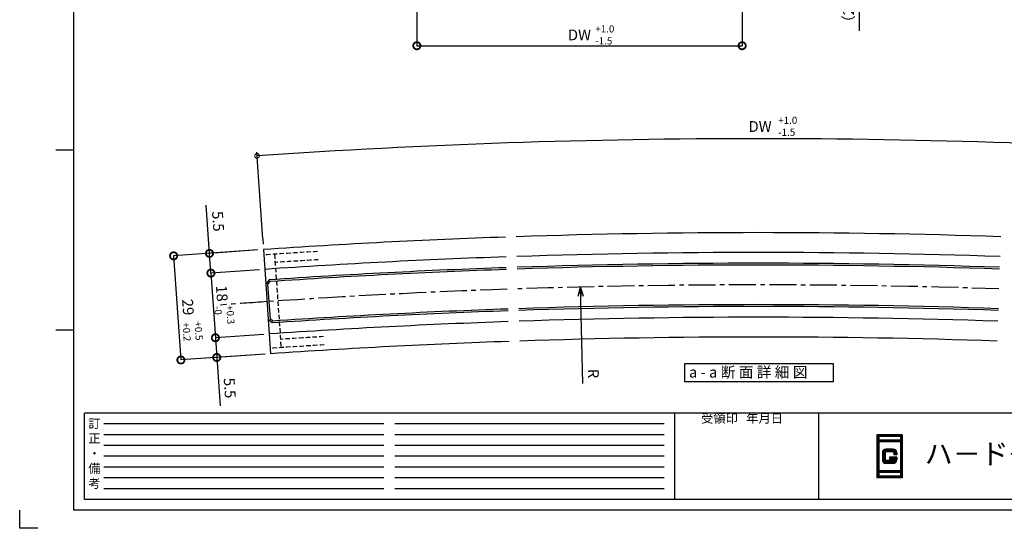
# Model space of a CAD drawing. Extents: x 10 to 1411, y 2 to 410.
# Drawn here: x 20 to 294, y 2 to 143 of the extents above; entities that cross this region are included whole.
import ezdxf

# ---------------------------------------------------------------- set-up
doc = ezdxf.new("R2010")
doc.units = 0
doc.header["$LTSCALE"] = 10
doc.header["$MEASUREMENT"] = 0
doc.linetypes.add('CENTER2', pattern=[1.125, 0.75, -0.125, 0.125, -0.125])
doc.linetypes.add('HIDDEN2', pattern=[0.1875, 0.125, -0.0625])
doc.layers.get('0').update_dxf_attribs({"linetype": 'CONTINUOUS'})
doc.layers.get('DEFPOINTS').update_dxf_attribs({"linetype": 'CONTINUOUS'})
for name, color, linetype in [('HCL', 1, 'CENTER2'), ('HDM', 7, 'CONTINUOUS'), ('HHGL', 31, 'CONTINUOUS'), ('HHL', 3, 'HIDDEN2'), ('HML', 4, 'CONTINUOUS'), ('HSEHA', 8, 'CONTINUOUS'), ('HSML', 151, 'CONTINUOUS'), ('HTX', 9, 'CONTINUOUS'), ('HWAKUA', 6, 'CONTINUOUS'), ('HWAKUA @ 1', 6, 'CONTINUOUS')]:
    doc.layers.add(name, color=color, linetype=linetype)
doc.styles.add('ADESK1', font='romans.shx', dxfattribs={"oblique": 10, "bigfont": 'bigfont.shx'})
doc.styles.get("Standard").update_dxf_attribs({"font": 'txt.shx', "bigfont": 'bigfont.shx'})
doc.styles.add('標準', font='txt', dxfattribs={"height": 2})
doc.dimstyles.new('JIS$0', dxfattribs={"dimtxt": 3, "dimasz": 4, "dimexe": 0, "dimexo": 1.5, "dimgap": 1.5, "dimtad": 3, "dimdsep": 46, "dimtxsty": 'ADESK1', "dimblk1": 'DOTSMALL', "dimblk2": 'DOTSMALL', "dimsah": 1, "dimcen": 0.09, "dimclrt": 9, "dimadec": 0, "dimazin": 0, "dimtfac": 1, "dimtix": 1, "dimtmove": 0, "dimatfit": 3, "dimldrblk": 'OPEN30', "dimfxl": 0, "dimtvp": 1, "dimtolj": 1, "dimarcsym": 0})

# ---------------------------------------------------------------- blocks, each defined once
blk = doc.blocks.new('_DOTSMALL')
at = {"color": 0, "linetype": 'ByBlock', "const_width": 0.5}
blk.add_lwpolyline([(-0.0625, 0, 1), (0.0625, 0, 1)], format="xyb", close=True, dxfattribs=at)
blk = doc.blocks.new('*D3')
at = {"layer": 'DEFPOINTS', "color": 0}
for p in [(130.33, 167.03), (220.7, 167.03), (220.7, 136.23)]:
    blk.add_point(p, dxfattribs=at)
at = {"layer": 'HDM', "color": 0, "lineweight": -2}
for p, q in [((130.33, 165.53), (130.33, 136.23)), ((220.7, 165.53), (220.7, 136.23)), ((130.33, 136.23), (220.7, 136.23))]:
    blk.add_line(p, q, dxfattribs=at)
at = {"layer": 'HDM', "color": 0, "lineweight": -2, "xscale": 4, "yscale": 4, "zscale": 4, "rotation": 180}
blk.add_blockref('_DOTSMALL', (130.33, 136.23), dxfattribs=at)
at = {"layer": 'HDM', "color": 0, "lineweight": -2, "xscale": 4, "yscale": 4, "zscale": 4}
blk.add_blockref('_DOTSMALL', (220.7, 136.23), dxfattribs=at)
at = {"layer": 'HDM', "color": 9, "insert": (175.51, 139.23), "char_height": 3, "attachment_point": 5, "style": 'ADESK1'}
blk.add_mtext('\\A1;DW', dxfattribs=at)
blk = doc.blocks.new('_OPEN30')
at = {"color": 0, "linetype": 'ByBlock'}
for p, q in [((-1, 0.268), (0, 0)), ((0, 0), (-1, -0.268)), ((0, 0), (-1, 0))]:
    blk.add_line(p, q, dxfattribs=at)
blk = doc.blocks.new('*D22')
at = {"layer": 'DEFPOINTS', "color": 0}
for p in [(220.7, 167.03), (200.11, 164.98), (253.23, 164.98)]:
    blk.add_point(p, dxfattribs=at)
at = {"layer": 'HDM', "color": 0, "lineweight": -2}
for p, q in [((253.23, 167.03), (253.23, 171.03)), ((253.23, 167.03), (253.23, 164.98)), ((201.61, 164.98), (253.23, 164.98)), ((253.23, 164.98), (253.23, 140.4))]:
    blk.add_line(p, q, dxfattribs=at)
at = {"layer": 'HDM', "color": 0, "lineweight": -2, "xscale": 4, "yscale": 4, "zscale": 4}
for p, rotation in [((253.23, 167.03), 270), ((253.23, 164.98), 90)]:
    blk.add_blockref('_DOTSMALL', p, dxfattribs=dict(at, rotation=rotation))
at = {"layer": 'HDM', "color": 9, "insert": (250.23, 148.69), "char_height": 3, "attachment_point": 5, "rotation": 90, "style": 'ADESK1'}
blk.add_mtext('\\A1;（20.5）', dxfattribs=at)
blk = doc.blocks.new('*D25')
at = {"layer": 'DEFPOINTS', "color": 0}
for p in [(87.7, 79.6), (89.72, 50.67), (64.78, 48.93)]:
    blk.add_point(p, dxfattribs=at)
at = {"layer": 'HDM', "color": 0, "lineweight": -2}
for p, q in [((86.2, 79.5), (62.76, 77.86)), ((62.76, 77.86), (64.78, 48.93)), ((88.22, 50.57), (64.78, 48.93))]:
    blk.add_line(p, q, dxfattribs=at)
at = {"layer": 'HDM', "color": 0, "lineweight": -2, "xscale": 4, "yscale": 4, "zscale": 4}
for p, rotation in [((62.76, 77.86), 93.99999999999993), ((64.78, 48.93), 273.9999999999999)]:
    blk.add_blockref('_DOTSMALL', p, dxfattribs=dict(at, rotation=rotation))
at = {"layer": 'HDM', "color": 9, "insert": (66.76, 63.6), "char_height": 3, "attachment_point": 5, "rotation": 274, "style": 'ADESK1'}
blk.add_mtext('\\A1;29', dxfattribs=at)
blk = doc.blocks.new('*D26')
at = {"layer": 'DEFPOINTS', "color": 0}
for p in [(87.7, 79.6), (88.08, 74.11), (73.12, 73.07)]:
    blk.add_point(p, dxfattribs=at)
at = {"layer": 'HDM', "color": 0, "lineweight": -2}
for p, q in [((72.73, 78.55), (71.8, 91.95)), ((86.2, 79.5), (72.73, 78.55)), ((73.12, 73.07), (72.73, 78.55)), ((86.58, 74.01), (73.12, 73.07))]:
    blk.add_line(p, q, dxfattribs=at)
at = {"layer": 'HDM', "color": 0, "lineweight": -2, "xscale": 4, "yscale": 4, "zscale": 4}
for p, rotation in [((72.73, 78.55), 93.99999999999993), ((73.12, 73.07), 273.9999999999999)]:
    blk.add_blockref('_DOTSMALL', p, dxfattribs=dict(at, rotation=rotation))
at = {"layer": 'HDM', "color": 9, "insert": (75.12, 87.46), "char_height": 3, "attachment_point": 5, "rotation": 274, "style": 'ADESK1'}
blk.add_mtext('\\A1;5.5', dxfattribs=at)
blk = doc.blocks.new('*D27')
at = {"layer": 'DEFPOINTS', "color": 0}
for p in [(88.08, 74.11), (74.37, 55.11), (89.33, 56.16)]:
    blk.add_point(p, dxfattribs=at)
at = {"layer": 'HDM', "color": 0, "lineweight": -2}
for p in [(73.12, 73.07), (87.84, 56.05)]:
    blk.add_line(p, (74.37, 55.11), dxfattribs=at)
at = {"layer": 'HDM', "color": 0, "lineweight": -2, "xscale": 4, "yscale": 4, "zscale": 4}
for p, rotation in [((73.12, 73.07), 93.99999999999993), ((74.37, 55.11), 273.9999999999999)]:
    blk.add_blockref('_DOTSMALL', p, dxfattribs=dict(at, rotation=rotation))
at = {"layer": 'HDM', "color": 9, "insert": (76.16, 67.42), "char_height": 3, "attachment_point": 5, "rotation": 274, "style": 'ADESK1'}
blk.add_mtext('\\A1;18   \\~', dxfattribs=at)
blk = doc.blocks.new('*D28')
at = {"layer": 'DEFPOINTS', "color": 0}
for p in [(89.33, 56.16), (74.75, 49.63), (89.72, 50.67)]:
    blk.add_point(p, dxfattribs=at)
at = {"layer": 'HDM', "color": 0, "lineweight": -2}
for p, q in [((87.84, 56.05), (74.37, 55.11)), ((74.37, 55.11), (74.75, 49.63)), ((88.22, 50.57), (74.75, 49.63)), ((74.75, 49.63), (75.69, 36.23))]:
    blk.add_line(p, q, dxfattribs=at)
at = {"layer": 'HDM', "color": 0, "lineweight": -2, "xscale": 4, "yscale": 4, "zscale": 4}
for p, rotation in [((74.37, 55.11), 93.99999999999993), ((74.75, 49.63), 273.9999999999999)]:
    blk.add_blockref('_DOTSMALL', p, dxfattribs=dict(at, rotation=rotation))
at = {"layer": 'HDM', "color": 9, "insert": (78.36, 41.14), "char_height": 3, "attachment_point": 5, "rotation": 274, "style": 'ADESK1'}
blk.add_mtext('\\A1;5.5', dxfattribs=at)

msp = doc.modelspace()

# ---------------------------------------------------------------- linework, layer by layer
at = {"color": 0, "linetype": 'ByBlock'}
for p, q in [((87.5124, 82.5954), (85.8672, 106.6407)), ((176.4603, 42.3692), (175.7972, 69.1901))]:
    msp.add_line(p, q, dxfattribs=at)
msp.add_arc((225.227, -1930.1989), 2040.6016, 86.0859437, 93.9140563, dxfattribs=at)
at = {"layer": 'DEFPOINTS'}
for p, q in [((35, 107.1777), (30, 107.1777)), ((35, 57.1777), (30, 57.1777)), ((20, 2.1777), (20, 7.1777)), ((25, 2.1777), (20, 2.1777))]:
    msp.add_line(p, q, dxfattribs=at)
at = {"layer": 'DEFPOINTS', "color": 0, "linetype": 'ByBlock'}
for p in [(178.7644, 109.8736), (87.6148, 81.0989), (175.7972, 69.1901), (85.7141, 64.9292)]:
    msp.add_point(p, dxfattribs=at)
at = {"layer": 'HCL'}
for start, end in [(92, 93.9140563), (88.0859437, 91.9140563), (93.9140563, 94.2864801)]:
    msp.add_arc((225.227, -1930.1989), 2000, start, end, dxfattribs=at)
at = {"layer": 'HDM'}
msp.add_line((87.5124, 82.5954), (87.6193, 81.066), dxfattribs=at)
msp.add_lwpolyline([(246.1174, 47.8604), (204.6833, 47.8604), (204.6833, 42.9877), (246.1174, 42.9877)], close=True, dxfattribs=at)
at = {"layer": 'HHGL'}
for p, q in [((89.2843, 71.1895), (88.3582, 70.124)), ((88.3582, 70.124), (89.0557, 60.1484)), ((90.1249, 59.2189), (89.0557, 60.1484))]:
    msp.add_line(p, q, dxfattribs=at)
for centre, radius, start, end in [((225.1922, -1930.2013), 2006, 92, 93.8848045), ((225.1936, -1929.1995), 2005, 88.0857294, 91.9142706), ((225.2604, -1931.1984), 1995, 88.0861591, 91.9138409), ((225.2619, -1930.1966), 1994, 92, 93.8860163)]:
    msp.add_arc(centre, radius, start, end, dxfattribs=at)
at = {"layer": 'HHL'}
msp.add_line((90.7933, 78.3071), (92.6069, 52.3703), dxfattribs=at)
for radius, start, end in [(2013, 93.4876613, 93.9146113), (2010.7, 93.4870752, 93.8290271), (1989.3, 93.4815573, 93.8271879), (1987, 93.4809572, 93.913494)]:
    msp.add_arc((225.227, -1930.1989), radius, start, end, dxfattribs=at)
at = {"layer": 'HML'}
for p, q in [((87.6955, 79.6009), (88.0791, 74.1143)), ((89.3348, 56.1581), (89.7184, 50.6715))]:
    msp.add_line(p, q, dxfattribs=at)
for radius, start, end in [(2014.5, 92, 93.9146749), (2014.5, 88.0853251, 91.9146749), (2009, 92, 93.9144413), (2009, 88.0855587, 91.9144413), (1991, 88.0863322, 91.9136678), (1991, 92, 93.9136678), (1985.5, 88.0865713, 91.9134287), (1985.5, 92, 93.9134287)]:
    msp.add_arc((225.227, -1930.1989), radius, start, end, dxfattribs=at)
at = {"layer": 'HSEHA'}
for p, q in [((100.7532, 71.9355), (100.7878, 71.9753)), ((89.5254, 70.7047), (88.8714, 69.9523)), ((88.8714, 69.9523), (89.5401, 60.3898)), ((90.2971, 59.7318), (89.5401, 60.3898)), ((121.18, 31.1777), (43.3636, 31.1777)), ((199, 31.1777), (124.18, 31.1777)), ((121.18, 28.1777), (43.3636, 28.1777)), ((199, 28.1777), (124.18, 28.1777)), ((258.255, 28.0777), (258.255, 16.2777)), ((265.055, 28.0777), (258.255, 28.0777)), ((258.355, 27.9777), (258.355, 16.3777)), ((264.955, 27.9777), (258.355, 27.9777)), ((258.455, 27.8777), (258.455, 26.4777)), ((264.855, 27.8777), (258.455, 27.8777)), ((258.555, 27.7777), (258.555, 26.5777)), ((264.755, 27.7777), (258.555, 27.7777)), ((264.755, 27.7777), (264.755, 26.5777)), ((264.855, 27.8777), (264.855, 26.4777)), ((264.955, 27.9777), (264.955, 16.3777)), ((264.955, 27.9777), (264.955, 16.3777)), ((265.055, 28.0777), (265.055, 16.2777)), ((121.18, 25.1777), (43.3636, 25.1777)), ((199, 25.1777), (124.18, 25.1777)), ((264.855, 26.4777), (258.455, 26.4777)), ((258.455, 26.3777), (258.455, 17.9777)), ((264.855, 26.3777), (258.455, 26.3777)), ((264.755, 26.5777), (258.555, 26.5777)), ((258.555, 26.2777), (258.555, 18.0777)), ((264.755, 26.2777), (258.555, 26.2777)), ((264.755, 26.2777), (264.755, 18.0777)), ((264.855, 26.3777), (264.855, 17.9777)), ((121.18, 22.1777), (43.3636, 22.1777)), ((199, 22.1777), (124.18, 22.1777)), ((259.755, 23.1777), (259.755, 21.1777)), ((259.855, 23.1777), (259.855, 21.1777)), ((259.955, 23.1777), (259.955, 21.1777)), ((260.055, 23.1777), (260.055, 21.1777)), ((260.155, 23.1777), (260.155, 21.1777)), ((260.255, 23.1777), (260.255, 21.1777)), ((260.355, 23.1777), (260.355, 21.1777)), ((262.655, 24.0777), (260.655, 24.0777)), ((262.655, 23.9777), (260.655, 23.9777)), ((262.655, 23.8777), (260.655, 23.8777)), ((262.655, 23.7777), (260.655, 23.7777)), ((262.655, 23.6777), (260.655, 23.6777)), ((262.655, 23.5777), (260.655, 23.5777)), ((262.655, 23.4777), (260.655, 23.4777)), ((263.555, 21.9027), (261.655, 21.9027)), ((262.955, 23.1777), (262.955, 22.5777)), ((263.055, 23.1777), (263.055, 22.5777)), ((263.155, 23.1777), (263.155, 22.5777)), ((263.255, 23.1777), (263.255, 22.5777)), ((263.355, 23.1777), (263.355, 22.5777)), ((263.455, 23.1777), (263.455, 22.5777)), ((263.555, 23.1777), (263.555, 22.5777)), ((263.555, 21.9027), (263.555, 21.1777)), ((121.18, 19.1777), (43.3636, 19.1777)), ((199, 19.1777), (124.18, 19.1777)), ((262.655, 20.8777), (260.655, 20.8777)), ((262.655, 20.7777), (260.655, 20.7777)), ((262.655, 20.6777), (260.655, 20.6777)), ((262.655, 20.5777), (260.655, 20.5777)), ((262.655, 20.4777), (260.655, 20.4777)), ((262.655, 20.3777), (260.655, 20.3777)), ((262.655, 20.2777), (260.655, 20.2777)), ((263.455, 21.8277), (261.655, 21.8277)), ((263.355, 21.7527), (261.655, 21.7527)), ((263.255, 21.6777), (261.655, 21.6777)), ((263.155, 21.6027), (261.655, 21.6027)), ((263.055, 21.5277), (261.655, 21.5277)), ((262.955, 21.4527), (261.655, 21.4527)), ((262.955, 21.4527), (262.955, 21.1777)), ((263.055, 21.5277), (263.055, 21.1777)), ((263.155, 21.6027), (263.155, 21.1777)), ((263.255, 21.6777), (263.255, 21.1777)), ((263.355, 21.7527), (263.355, 21.1777)), ((263.455, 21.8277), (263.455, 21.1777)), ((264.855, 17.9777), (258.455, 17.9777)), ((258.455, 17.8777), (258.455, 16.4777)), ((264.855, 17.8777), (258.455, 17.8777)), ((264.855, 16.4777), (258.455, 16.4777)), ((264.755, 18.0777), (258.555, 18.0777)), ((258.555, 17.7777), (258.555, 16.5777)), ((264.755, 17.7777), (258.555, 17.7777)), ((264.755, 16.5777), (258.555, 16.5777)), ((264.755, 17.7777), (264.755, 16.5777)), ((264.855, 17.8777), (264.855, 16.4777)), ((121.18, 16.1777), (43.3636, 16.1777)), ((199, 16.1777), (124.18, 16.1777)), ((265.055, 16.2777), (258.255, 16.2777)), ((264.955, 16.3777), (258.355, 16.3777)), ((121.18, 13.1777), (43.3636, 13.1777)), ((199, 13.1777), (124.18, 13.1777))]:
    msp.add_line(p, q, dxfattribs=at)
for centre, radius, start, end in [((225.1922, -1930.2013), 2005.5, 92, 93.8788711), ((225.1936, -1929.1995), 2004.5, 88.0857294, 91.9142706), ((225.2619, -1930.1966), 1994.5, 92, 93.8800832), ((225.2604, -1931.1984), 1995.5, 88.0861591, 91.9138409), ((260.655, 23.1777), 0.9, 90, 180), ((260.655, 23.1777), 0.8, 90, 180), ((260.655, 23.1777), 0.7, 90, 180), ((260.655, 23.1777), 0.6, 90, 180), ((260.655, 23.1777), 0.5, 90, 180), ((260.655, 23.1777), 0.4, 90, 180), ((260.655, 23.1777), 0.3, 90, 180), ((262.655, 23.1777), 0.9, 0, 90), ((262.655, 23.1777), 0.8, 0, 90), ((262.655, 23.1777), 0.7, 0, 90), ((262.655, 23.1777), 0.6, 0, 90), ((262.655, 23.1777), 0.6, 0, 90), ((262.655, 23.1777), 0.5, 0, 90), ((262.655, 23.1777), 0.4, 0, 90), ((262.655, 23.1777), 0.3, 0, 90), ((260.655, 21.1777), 0.9, 180, 270), ((260.655, 21.1777), 0.8, 180, 270), ((260.655, 21.1777), 0.7, 180, 270), ((260.655, 21.1777), 0.6, 180, 270), ((260.655, 21.1777), 0.5, 180, 270), ((260.655, 21.1777), 0.4, 180, 270), ((260.655, 21.1777), 0.3, 180, 270), ((262.655, 21.1777), 0.9, 270, 0), ((262.655, 21.1777), 0.8, 270, 0), ((262.655, 21.1777), 0.7, 270, 0), ((262.655, 21.1777), 0.6, 270, 0), ((262.655, 21.1777), 0.5, 270, 0), ((262.655, 21.1777), 0.4, 270, 0), ((262.655, 21.1777), 0.3, 270, 0)]:
    msp.add_arc(centre, radius, start, end, dxfattribs=at)
at = {"layer": 'HSML'}
for p, q in [((258.155, 28.1777), (258.155, 16.1777)), ((265.155, 28.1777), (258.155, 28.1777)), ((258.655, 27.6777), (258.655, 26.6777)), ((264.655, 27.6777), (258.655, 27.6777)), ((264.655, 27.6777), (264.655, 26.6777)), ((265.155, 28.1777), (265.155, 16.1777)), ((264.655, 26.6777), (258.655, 26.6777)), ((258.655, 26.1777), (258.655, 18.1777)), ((264.655, 26.1777), (258.655, 26.1777)), ((264.655, 26.1777), (264.655, 18.1777)), ((259.655, 23.1777), (259.655, 21.1777)), ((260.455, 23.1777), (260.455, 21.1777)), ((262.655, 24.1777), (260.655, 24.1777)), ((262.655, 23.3777), (260.655, 23.3777)), ((261.655, 21.9777), (261.655, 21.3777)), ((263.655, 21.9777), (261.655, 21.9777)), ((262.855, 23.1777), (262.855, 22.5777)), ((263.655, 22.5777), (262.855, 22.5777)), ((263.655, 23.1777), (263.655, 22.5777)), ((263.655, 21.9777), (263.655, 21.1777)), ((262.655, 20.9777), (260.655, 20.9777)), ((262.655, 20.1777), (260.655, 20.1777)), ((262.855, 21.3777), (261.655, 21.3777)), ((262.855, 21.3777), (262.855, 21.1777)), ((264.655, 18.1777), (258.655, 18.1777)), ((258.655, 17.6777), (258.655, 16.6777)), ((264.655, 17.6777), (258.655, 17.6777)), ((264.655, 16.6777), (258.655, 16.6777)), ((264.655, 17.6777), (264.655, 16.6777)), ((265.155, 16.1777), (258.155, 16.1777))]:
    msp.add_line(p, q, dxfattribs=at)
for centre, radius, start, end in [((260.655, 23.1777), 1, 90, 180), ((260.655, 23.1777), 0.2, 90, 180), ((262.655, 23.1777), 1, 0, 90), ((262.655, 23.1777), 0.2, 0, 90), ((260.655, 21.1777), 1, 180, 270), ((260.655, 21.1777), 0.2, 180, 270), ((262.655, 21.1777), 1, 270, 0), ((262.655, 21.1777), 0.2, 270, 0)]:
    msp.add_arc(centre, radius, start, end, dxfattribs=at)
at = {"layer": 'HTX'}
for p, q in [((88.0791, 74.1143), (88.3582, 70.124)), ((89.0557, 60.1484), (89.3348, 56.1581))]:
    msp.add_line(p, q, dxfattribs=at)
at = {"layer": 'HWAKUA'}
for p, q in [((35, 7.1777), (35, 405.1777)), ((38, 10.1777), (38, 34.1777)), ((590, 34.1777), (38, 34.1777)), ((202, 10.1777), (202, 34.1777)), ((242, 10.1777), (242, 34.1777)), ((536, 10.1777), (38, 10.1777)), ((55, 10.1777), (38, 10.1777)), ((65, 10.1777), (55, 10.1777)), ((593, 7.1777), (35, 7.1777)), ((55, 7.1777), (35, 7.1777)), ((65, 7.1777), (55, 7.1777))]:
    msp.add_line(p, q, dxfattribs=at)

# ---------------------------------------------------------------- block references
at = {"color": 0, "linetype": 'ByBlock', "xscale": 2.5, "yscale": 2.5, "zscale": 2.5}
for name, p, rotation in [('_DOTSMALL', (85.9355, 105.6431), 183.9140562985014), ('_OPEN30', (175.7972, 69.1901), 91.41620479176638)]:
    msp.add_blockref(name, p, dxfattribs=dict(at, rotation=rotation))

# ---------------------------------------------------------------- texts
at = {"color": 9, "linetype": 'ByBlock', "insert": (225.6848, 113.4026), "char_height": 3, "attachment_point": 5, "style": 'ADESK1'}
msp.add_mtext('DW', dxfattribs=at)
at = {"color": 9, "linetype": 'ByBlock', "insert": (179.3923, 45.1566), "char_height": 3, "attachment_point": 5, "rotation": 271.416205, "style": 'ADESK1'}
msp.add_mtext('\\A1;R', dxfattribs=at)
at = {"layer": 'HTX', "attachment_point": 1, "style": 'ADESK1'}
for s, insert, char_height, width in [('+1.0\\P-1.5', (179.8969, 141.9087), 2, 38.8318), ('+1.0\\P-1.5', (230.7138, 116.51), 2, 38.8318), ('a - a 断 面 詳 細 図 ', (205.9463, 47.0412), 3, 73.339)]:
    msp.add_mtext(s, dxfattribs=dict(at, insert=insert, char_height=char_height, width=width))
at = {"layer": 'HTX', "char_height": 2, "width": 29.6464, "attachment_point": 1, "style": 'ADESK1'}
for s, insert, rotation in [('+0.3\\P-0', (79.352, 64.2343), 274), ('+0.5\\P+0.2', (70.494, 59.7302), 274.341848)]:
    msp.add_mtext(s, dxfattribs=dict(at, insert=insert, rotation=rotation))
at = {"layer": 'HTX', "char_height": 2.5, "attachment_point": 1}
for s, insert in [('\\fＭＳ Ｐゴシック|b0|i0|c128|p50;受領印   年月日', (209.2922, 33.9871)), ('\\fＭＳ Ｐゴシック|b0|i0|c128|p50;訂\\P正\\P・\\P備\\P考', (39.0643, 32.5648))]:
    msp.add_mtext(s, dxfattribs=dict(at, insert=insert))
at = {"layer": 'HWAKUA @ 1', "style": '標準', "oblique": 10}
msp.add_text('ハ－ドグラス工業株式会社', height=5.7, dxfattribs=at).set_placement((271.4189, 20.0142))

# ---------------------------------------------------------------- dimensions: what is measured, and where the dimension line sits
at = {"layer": 'HDM'}
for base, p1, p2, angle, text, override, picture, middle in [((253.2332, 164.975), (220.6976, 167.025), (200.1054, 164.975), 90, '（20.5）', {"dimse1": 1}, '*D22', (253.2332, 148.6869)), ((74.3713, 55.1118), (88.0791, 74.1143), (89.3348, 56.1581), 94, '<>   \\~', {"dimse1": 1, "dimtmove": 1}, '*D27', (73.1706, 67.2149))]:
    dim = msp.add_linear_dim(base=base, p1=p1, p2=p2, angle=angle, text=text, dimstyle='JIS$0', override=override, dxfattribs=at)
    dim.commit()
    dim.dimension.update_dxf_attribs({"geometry": picture, "text_midpoint": middle, "dimtype": 160})
dim = msp.add_linear_dim(base=(220.6976, 136.225), p1=(130.3254, 167.025), p2=(220.6976, 167.025), text='DW', dimstyle='JIS$0', dxfattribs=at)
dim.commit()
dim.dimension.update_dxf_attribs({"geometry": '*D3', "text_midpoint": (175.5115, 139.225)})
for base, p1, p2, picture, middle in [((73.1157, 73.0679), (87.6955, 79.6009), (88.0791, 74.1143), '*D26', (72.1241, 87.2474)), ((74.755, 49.6251), (89.3348, 56.1581), (89.7184, 50.6715), '*D28', (75.3628, 40.9323))]:
    dim = msp.add_linear_dim(base=base, p1=p1, p2=p2, angle=94, dimstyle='JIS$0', dxfattribs=at)
    dim.commit()
    dim.dimension.update_dxf_attribs({"geometry": picture, "text_midpoint": middle, "dimtype": 160})
dim = msp.add_linear_dim(base=(64.7793, 48.9276), p1=(87.6955, 79.6009), p2=(89.7184, 50.6715), angle=94, dimstyle='JIS$0', dxfattribs=at)
dim.commit()
dim.dimension.update_dxf_attribs({"geometry": '*D25', "text_midpoint": (66.7605, 63.6015)})

doc.saveas('drawing.dxf')
